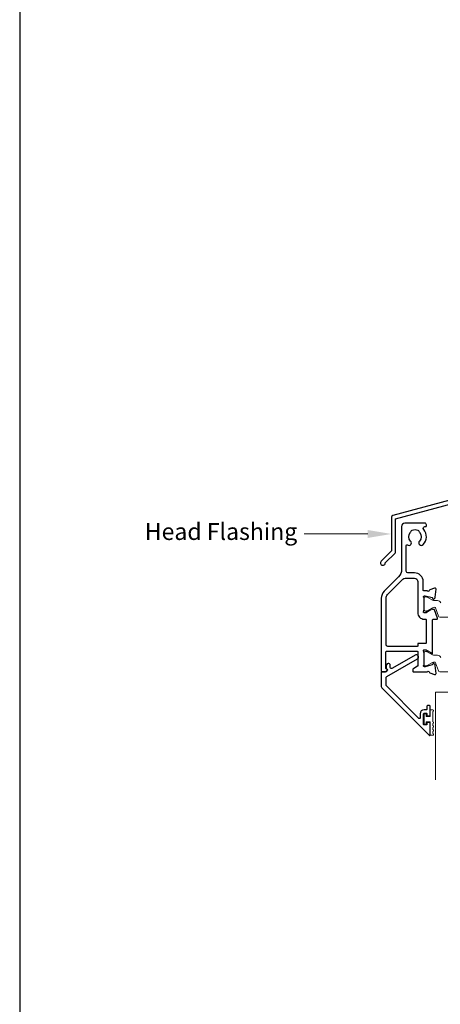
# Model space of a CAD drawing. Units: millimetres. Extents: x 23 to 1863, y -511 to 568.
# Drawn here: x 1136 to 1261, y 131 to 422 of the extents above; entities that cross this region are included whole.
import ezdxf

# ---------------------------------------------------------------- set-up
doc = ezdxf.new("R2010")
doc.units = ezdxf.units.MM
doc.header["$MEASUREMENT"] = 0
doc.layers.get('Defpoints').update_dxf_attribs({"color": 1})
doc.layers.add('APL Joinery', color=2, linetype='Continuous')
doc.styles.add('General notes', font='arial.ttf', dxfattribs={"height": 3.5})

msp = doc.modelspace()

# ---------------------------------------------------------------- linework, layer by layer
at = {"layer": 'APL Joinery', "color": 7, "lineweight": 20}
for q in [(1283.160015086036, 223.4685178399114), (1259.160015086036, 197.4685178399114)]:
    msp.add_line((1259.160015086036, 223.4685178399114), q, dxfattribs=at)
at = {"layer": 'APL Joinery', "color": 2, "lineweight": 25}
for points in [[(1276.359845785886, 282.8976899659264), (1276.359845785887, 346.9140264719369, 1.000000000000012), (1275.159845785886, 346.9140264719368), (1275.159845785886, 345.1140264719369), (1275.559845785886, 344.714026471937), (1275.159845785886, 344.314026471937), (1275.159845785887, 342.5140264719369), (1275.559845785886, 342.1140264719369), (1275.559845785887, 335.9140264719369), (1275.159845785887, 335.5140264719369), (1275.159845785886, 283.4348188575117), (1246.552661474663, 275.7695469235911, 0.3394542588633768), (1246.182070997214, 275.2865840104465), (1246.182070997214, 265.2494059338757), (1243.139430310095, 262.2067652467563, 1.488371740198618), (1244.334368609033, 261.7046472708463), (1247.235624387808, 264.6059030496211, 0.1989123673796619), (1247.382070997214, 264.9594564402144), (1247.382070997214, 274.7494551188613), (1275.989255308438, 282.4147270527819, 0.3394542588633747)], [(1244.824833659974, 229.8470555676296, 0.3109046430706301), (1244.885285511029, 230.0656514545739, 0.2262074862026539), (1244.613423651799, 230.3415739927547, -0.3202146037496588), (1244.481632091417, 230.5329328517079), (1244.538651109485, 235.3875908451579, -0.4107777944555257), (1244.738637315897, 235.5852419634999), (1253.760014124633, 235.5852419635047, -0.414213721297732), (1253.960014124634, 235.3852418549843), (1253.960011906038, 231.296434056714, -0.2679490564656059), (1253.860011899946, 231.1232290809603), (1252.76001448262, 230.4881453275445, 0.2679492018553901), (1252.460014669618, 229.9685304302678), (1252.460014669618, 229.6685312923538, 0.4142135672041067), (1252.660014672917, 229.4685312923538), (1256.777172838061, 229.4685313602627, -0.7647228089326563), (1257.354597994827, 229.4252810468509, 0.2637237320069206), (1257.546575154455, 229.2001249740755), (1258.957408423803, 228.6866238680075, 0.5486192757206558), (1259.358872796519, 228.9946788791192), (1259.15191092253, 231.36021938075, 0.1763272656801432), (1259.065184008879, 231.5462047850086), (1258.701434907746, 231.9099518925121, 0.5773463982749988), (1258.366829233076, 231.820295671752), (1258.321998184758, 231.6529898592792, -0.2679467187028699), (1258.180577357288, 231.5115702356691), (1256.192081714486, 230.9787536673702, -0.06554239464588538), (1256.114437280953, 230.9685313873294), (1255.960014924155, 230.968530674806, -0.6885025896032361), (1255.760013922918, 231.4921378151178, 0.2134222525776562), (1255.860014305918, 231.7157450008634), (1255.860013817177, 234.9431293382027, 0.06325395861094191), (1255.853663029768, 234.9931291325449), (1255.666365632072, 235.7185315485172, -0.4903140418574568), (1255.860014798139, 235.9685313731473), (1256.381207232875, 235.9685314943883, -0.13787192021353), (1256.537509945151, 235.924596884378), (1257.790980790465, 235.1594766726435, 0.3610942021025013), (1257.894410838523, 234.8572421887958), (1257.979763890619, 234.8051436468644, 0.5855212541027873), (1258.360014142766, 235.0185330920485), (1258.360011432974, 236.5941157689035), (1258.360011432974, 244.8685314199109, -0.414213562373095), (1258.560011432975, 245.0685314199109), (1259.638711196136, 245.0685314199109, 0.5205670505517377), (1259.826649720293, 245.336935448576), (1258.934923049242, 247.7869343416127, 0.3152987888789939), (1258.746984525085, 247.9185303129476), (1258.513124320391, 247.9185303129476, -0.2849150464414948), (1258.333963037096, 248.0296414240588, 0.440069886636713), (1257.979762017448, 248.1319198388258), (1257.894408355804, 248.0798213841499, 0.3610954102950633), (1257.790977502641, 247.7775863067571), (1256.537510104794, 247.0124661942835, -0.1378721865474035), (1256.38120713008, 246.9685314021172), (1255.860013393564, 246.9685314608451, -0.4903157321657279), (1255.666364470053, 247.2185323177929), (1255.853662459392, 247.9439210500389, 0.06325531104259284), (1255.860013513347, 247.9939218881587), (1255.860013817161, 251.2213171788872, 0.2134218943382694), (1255.760013727809, 251.4449240847969, -0.6884994826309699), (1255.960012887299, 251.9685309624649), (1256.114431663878, 251.9685313491077, -0.06554398685109819), (1256.192078007821, 251.9583091293489), (1258.180577484672, 251.4254931884369, -0.2679482130514266), (1258.321998710634, 251.2840725972366), (1258.366828732509, 251.1167674028192, 0.5773492733550161), (1258.701435196572, 251.0271107955479), (1259.065187906851, 251.390864294642, 0.1763264909778738), (1259.151914030589, 251.5768491324213), (1259.358873576092, 253.9423853414312, 0.548619060462773), (1258.957409137563, 254.2504400915305), (1257.546573785139, 253.7369379756902, 0.2637246937693994), (1257.354596456839, 253.511780813102, -0.7647271348883053), (1256.777170370578, 253.4685314200683), (1255.760012967653, 253.4685319566835, -0.4142137729461259), (1255.560013073166, 253.6685322059845), (1255.560016189423, 256.1685280531623, 0.4142139744073994), (1252.960015772728, 258.7685312940749), (1251.060209405076, 258.7685309895966, -0.4142134763250097), (1250.560209324942, 259.2685307625693), (1250.560205872627, 266.8718332284604, -0.608968683833824), (1250.875949397259, 267.0349389185186, 0.9163325426368681), (1251.843641460782, 268.1735702783816, -0.4105354136279783), (1251.843641460782, 270.7733647342988, 0.1208298210875782), (1252.026904634507, 271.0800548709607, -0.2159691418845639), (1252.300118595612, 271.3893550996336, -0.214116804577009), (1254.019856633645, 271.3893550996336, -0.2159691418845626), (1254.29307059475, 271.0800548709607, 0.1208298210875795), (1254.476333768475, 270.7733647342988, -0.4105354136279753), (1254.476333768475, 268.1735702783816, 1), (1255.543641460783, 267.1195995530098, 0.3890613577385571), (1255.711270484225, 271.6445169574824, -0.6394970237496788), (1256.092046707507, 272.4685541888458), (1256.309992520516, 272.4685595349335, 0.4142063778860905), (1256.509987614629, 272.6685595348733), (1256.509987614629, 272.968552176133, 0.414220746896599), (1256.009975349911, 273.4685521759826), (1250.159987614629, 273.468408679087, 0.4142063782554403), (1249.160012144064, 272.4684086781266), (1249.160012160151, 259.7111709719589, -0.1989123991787563), (1248.281332246831, 257.5898503677365), (1244.038692833588, 253.3472119820116, 0.1989124241081219), (1243.160012806951, 251.2258908164499), (1243.160014901965, 229.6685307377784, 0.4142136944796745), (1243.360015011609, 229.468530757215), (1244.300932006574, 229.4685312730476, 0.1763268303251214), (1244.429489413478, 229.5153223799022)], [(1253.960012949658, 256.1685312009837), (1253.960011456816, 246.9685317104207, 0.4142136229290459), (1255.860011541339, 245.0685314021164), (1256.260016514314, 245.0685314199109, -0.4142135754026199), (1256.460016523211, 244.8685314199109), (1256.460016523211, 238.0685319920719, -0.4142135623730976), (1256.260016523211, 237.8685319920719), (1254.160011456816, 237.8685319920719, 0.4142135623730951), (1253.960011456816, 237.6685319920719), (1253.960011456816, 237.1852413163368, -0.4142135719663829), (1253.760011450266, 236.9852413163368), (1245.060014218736, 236.9852416012924, -0.4142135223373565), (1244.560014235113, 237.4852415493239), (1244.560012806951, 251.2258909417004, -0.1989124258633754), (1245.028642207372, 252.3572623684732), (1249.54701895842, 256.8756380252229, -0.1989123162341624), (1250.254125578279, 257.1685311584098), (1252.960012873956, 257.1685313632491, -0.4142136320719286)], [(1256.660015136422, 217.0407475301031), (1256.660014884454, 216.6888767589338, 0.4145494450169627), (1256.858370744758, 216.4907479271204), (1257.462409502283, 216.4907479271204, 0.4090047258736149), (1257.660015518594, 216.6919064191549), (1257.660015302136, 219.2931460961669, 0.4142135380206909), (1257.462413708482, 219.4907476733644), (1256.858369658667, 219.4907476733226, 0.413139123760707), (1256.660014799009, 219.2931193951788), (1256.660015404643, 218.4407479827061, -0.4142136888227878), (1256.460015460403, 218.2407478406005), (1255.860015405357, 218.2407476733194, 0.4142133988805853), (1254.660015739919, 217.0407480085953), (1254.660015404643, 215.8407478446957, -0.6681785319713323), (1254.318594050327, 215.6993265424159), (1244.706462328059, 225.3114580034563, -0.1989123379173384), (1244.560015713849, 225.6650113353777), (1244.560015461701, 227.6511664335556, -0.2679492264479016), (1244.810015461701, 228.084179198924), (1253.835478786935, 233.2950328793086, 1), (1253.185478786935, 234.4208659042284), (1246.466326096764, 230.5415612898319, -0.4131530800577659), (1245.784221750861, 230.7230072326882, -0.1325738199882777), (1245.757063489222, 230.8236339363026), (1245.757063489222, 231.5334250453097, 0.08161148406649711), (1245.746547344979, 231.5974240172361, 0.5280065183067785), (1244.951443914216, 231.8204488202838), (1244.678505972674, 231.5914267105603, 0.2216946718680195), (1244.607063489222, 231.4382178174149), (1244.607063489222, 230.5834041355083, 0.2793763276391254), (1244.714516965729, 230.4061045557305, -0.1914547722221309), (1244.979789787034, 230.0983449442884, -0.3109046430705742), (1244.889112010452, 229.770451113872), (1244.585060788527, 229.5153218639192, -0.1763269716421653), (1244.456503271978, 229.4685307570646), (1243.360014525846, 229.4685307570646, 0.4142136093991496), (1243.160014525846, 229.2685307249532), (1243.160015197524, 225.0851119551225, 0.1989123342303908), (1243.3064618186, 224.7315586331381), (1257.318608226452, 210.7194131502719, 0.6681786260908814), (1257.660015301354, 210.8608285976465), (1257.660015300334, 214.29677032827, 0.4186651902865818), (1257.463397590267, 214.4907476878502), (1256.857868771088, 214.4907476878502, 0.4010547393999671), (1256.660014799009, 214.2911145589672), (1256.660014799009, 213.9407476733165, -0.4121502492733212), (1256.460015404647, 213.7407476733194), (1255.860014972509, 213.7407476733189, -0.4142136032020496), (1255.660014972509, 213.9407477011985), (1255.660015404643, 217.0407477045674, -0.4142135231885972), (1255.860015405765, 217.2407476766878), (1256.460015137545, 217.2407476733196, -0.4142137704644984)]]:
    msp.add_lwpolyline(points, format="xyb", close=True, dxfattribs=at)
at = {"layer": 'APL Joinery', "color": 252, "lineweight": 15}
for points in [[(1266.07993065134, 245.6685322194989), (1260.440096681907, 245.6685322194988, -0.3152987888789848), (1260.064219633593, 245.9317241621686), (1259.176345512024, 248.3711382624966, 0.3152987888790007), (1258.894437725789, 248.5685322194989), (1258.882322582998, 248.5685322194989, 0.1319569453013445), (1258.281079058348, 248.4070437620763), (1256.752991869382, 247.5223617053064, -0.1319569453013741), (1256.552577361165, 247.4685322194989), (1256.260013666623, 247.4685322194989, -0.4142135623731054), (1255.860013666623, 247.8685322194989), (1255.860013666623, 251.2685322194988, -0.4142135623730961), (1256.260013666623, 251.6685322194988), (1256.552577361165, 251.6685322194988, -0.1319569453013689), (1256.752991869382, 251.6147027336913), (1258.281079058348, 250.7300206769215, 0.1319569453013706), (1258.882322582998, 250.5685322194989), (1259.804707525461, 250.5685322194989, -0.3152987888789851), (1260.744400146247, 249.9105523628245)], [(1266.07993064997, 229.4685314671913), (1260.440096680538, 229.4685314671913, -0.3152987888789848), (1260.064219632223, 229.731723409861), (1259.176345510655, 232.171137510189, 0.3152987888790007), (1258.894437724419, 232.3685314671913), (1258.882322581628, 232.3685314671913, 0.1319569453013445), (1258.281079056978, 232.2070430097687), (1256.752991868012, 231.3223609529988, -0.1319569453013741), (1256.552577359796, 231.2685314671913), (1256.260013665254, 231.2685314671913, -0.4142135623731054), (1255.860013665254, 231.6685314671913), (1255.860013665254, 235.0685314671912, -0.4142135623730961), (1256.260013665254, 235.4685314671913), (1256.552577359796, 235.4685314671913, -0.1319569453013689), (1256.752991868012, 235.4147019813837), (1258.281079056978, 234.530019924614, 0.1319569453013706), (1258.882322581628, 234.3685314671913), (1259.804707524092, 234.3685314671913, -0.3152987888789851), (1260.744400144877, 233.7105516105169)]]:
    msp.add_lwpolyline(points, format="xyb", dxfattribs=at)
msp.add_lwpolyline([(1258.41001461623, 210.6851127842809), (1257.66001461623, 210.6851127842809), (1257.66001461623, 214.690747702883), (1256.46001461623, 214.690747702883), (1256.46001461623, 213.940747702883), (1255.860014616231, 213.940747702883), (1255.860014616231, 217.040747702883), (1256.46001461623, 217.040747702883), (1256.46001461623, 216.290747702883), (1257.66001461623, 216.290747702883), (1257.66001461623, 218.240747702883), (1258.41001461623, 218.240747702883, -0.9999999999999999), (1258.41001461623, 217.740747702883), (1258.41001461623, 214.690747702883, -0.9999999999999999), (1258.41001461623, 214.190747702883), (1258.41001461623, 213.5217793842809, -0.9999999999999999), (1258.41001461623, 213.0217793842809), (1258.41001461623, 212.3534460842809, -0.9999999999999999), (1258.41001461623, 211.8534460842809), (1258.41001461623, 211.1851127842809, -0.9999999999999999)], format="xyb", close=True, dxfattribs=at)
at = {"layer": 'APL Joinery', "color": 7, "lineweight": 5}
msp.add_solid([(1239.182070997214, 271.4346616388275), (1246.182070997214, 270.2679949721611), (1239.182070997214, 269.1013283054942)], dxfattribs=at)
at = {"layer": 'Defpoints', "color": 8}
msp.add_lwpolyline([(1136.19, 19.30270446324565), (1492.19, 19.30270446324565), (1492.19, 499.5844011615753), (1136.19, 499.5844011615753)], close=True, dxfattribs=at)

# ---------------------------------------------------------------- next in the draw order: texts
at = {"layer": 'APL Joinery', "color": 3, "lineweight": 5, "insert": (1218.30698001883, 273.502988150878), "char_height": 5, "width": 69.9675812952562, "attachment_point": 3, "style": 'General notes', "bg_fill": 3, "box_fill_scale": 1.5, "bg_fill_color": 9, "bg_fill_transparency": 0}
msp.add_mtext('{\\C7;Head Flashing}', dxfattribs=at)

# ---------------------------------------------------------------- next in the draw order: linework, layer by layer
at = {"layer": 'APL Joinery', "color": 7, "linetype": 'ByBlock', "lineweight": 13, "start_tangent": (-1, -2.710401609895012e-14), "end_tangent": (-1, 0)}
msp.add_spline([(1239.182070997214, 270.2679949721609), (1220.30698001883, 270.2679949721604)], degree=3, dxfattribs=at)

doc.saveas('drawing.dxf')
